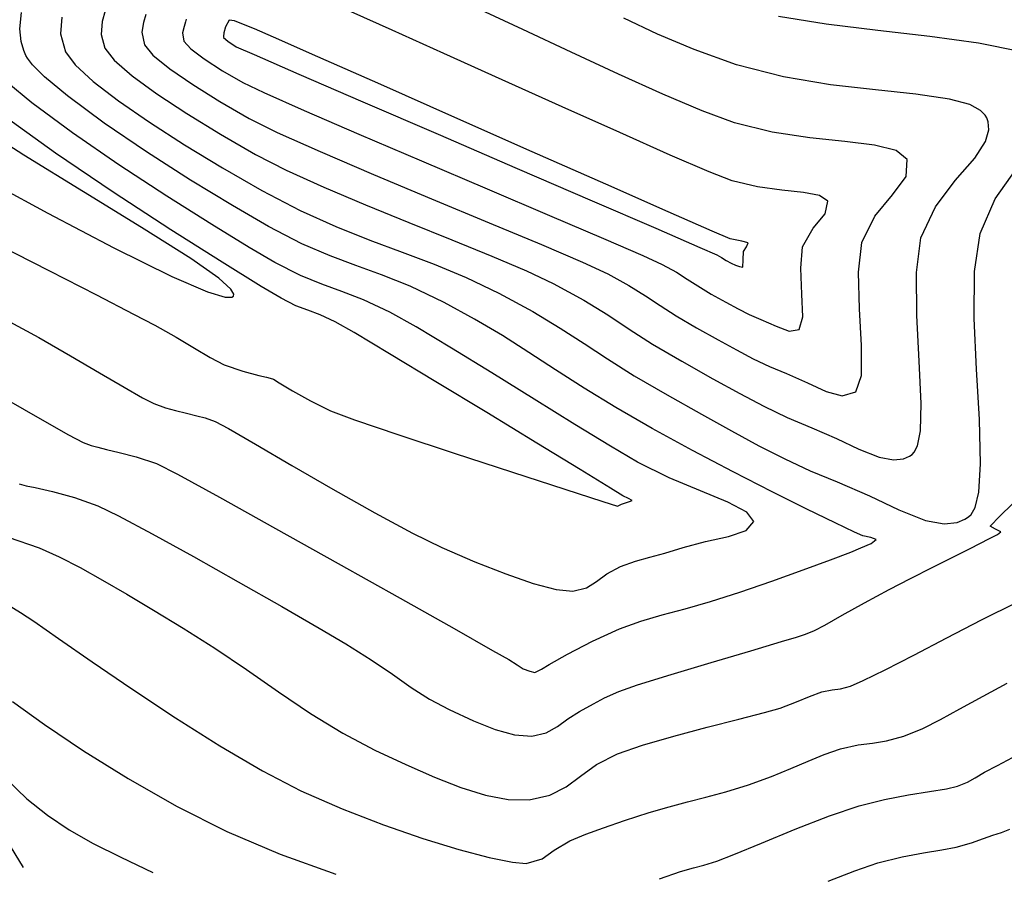
# Model space of a CAD drawing. Units: metres. Extents: x 380525 to 380951, y 8389901 to 8390149.
# Drawn here: x 380709 to 380727, y 8389901 to 8389917 of the extents above; entities that cross this region are included whole.
import ezdxf

# ---------------------------------------------------------------- set-up
doc = ezdxf.new("R2010")
doc.units = ezdxf.units.M
doc.layers.add('GAP_TOPO_Curva-Indice (M)', color=15, linetype='Continuous')
doc.layers.add('GAP_TOPO_Curva-Intermedia (M)', color=33, linetype='Continuous')

msp = doc.modelspace()

# ---------------------------------------------------------------- linework, layer by layer
at = {"layer": 'GAP_TOPO_Curva-Indice (M)', "color": 32, "linetype": 'Continuous', "lineweight": -3}
for p, q in [((380711.355, 8389917.144, 2455), (380711.309, 8389916.995, 2455)), ((380718.437, 8389916.864, 2455), (380717.56, 8389917.269, 2455)), ((380711.309, 8389916.995, 2455), (380711.277, 8389916.815, 2455)), ((380711.277, 8389916.815, 2455), (380711.327, 8389916.579, 2455)), ((380719.34, 8389916.441, 2455), (380718.437, 8389916.864, 2455)), ((380711.327, 8389916.579, 2455), (380711.487, 8389916.385, 2455)), ((380711.487, 8389916.385, 2455), (380711.803, 8389916.128, 2455)), ((380720.23, 8389916.027, 2455), (380719.34, 8389916.441, 2455)), ((380711.803, 8389916.128, 2455), (380712.235, 8389915.83, 2455)), ((380721.065, 8389915.65, 2455), (380720.23, 8389916.027, 2455)), ((380712.235, 8389915.83, 2455), (380712.745, 8389915.51, 2455)), ((380721.805, 8389915.336, 2455), (380721.065, 8389915.65, 2455)), ((380712.745, 8389915.51, 2455), (380713.294, 8389915.191, 2455)), ((380722.41, 8389915.113, 2455), (380721.805, 8389915.336, 2455)), ((380709.655, 8389914.544, 2450), (380708.695, 8389915.239, 2450)), ((380713.294, 8389915.191, 2455), (380713.818, 8389914.932, 2455)), ((380723.121, 8389914.935, 2455), (380722.41, 8389915.113, 2455)), ((380713.818, 8389914.932, 2455), (380714.63, 8389914.571, 2455)), ((380723.827, 8389914.829, 2455), (380723.121, 8389914.935, 2455)), ((380724.482, 8389914.759, 2455), (380723.827, 8389914.829, 2455)), ((380725.037, 8389914.692, 2455), (380724.482, 8389914.759, 2455)), ((380710.737, 8389913.811, 2450), (380709.655, 8389914.544, 2450)), ((380714.63, 8389914.571, 2455), (380715.63, 8389914.144, 2455)), ((380725.444, 8389914.591, 2455), (380725.037, 8389914.692, 2455)), ((380725.655, 8389914.423, 2455), (380725.444, 8389914.591, 2455)), ((380725.634, 8389914.103, 2455), (380725.655, 8389914.423, 2455)), ((380715.63, 8389914.144, 2455), (380716.721, 8389913.686, 2455)), ((380725.379, 8389913.761, 2455), (380725.634, 8389914.103, 2455)), ((380711.821, 8389913.105, 2450), (380710.737, 8389913.811, 2450)), ((380716.721, 8389913.686, 2455), (380717.805, 8389913.234, 2455)), ((380725.049, 8389913.36, 2455), (380725.379, 8389913.761, 2455)), ((380717.805, 8389913.234, 2455), (380718.783, 8389912.824, 2455)), ((380724.802, 8389912.864, 2455), (380725.049, 8389913.36, 2455)), ((380712.788, 8389912.493, 2450), (380711.821, 8389913.105, 2450)), ((380724.74, 8389912.31, 2455), (380724.802, 8389912.864, 2455)), ((380708.567, 8389912.829, 2450), (380709.544, 8389912.333, 2450)), ((380718.783, 8389912.824, 2455), (380719.557, 8389912.492, 2455)), ((380713.519, 8389912.041, 2450), (380712.788, 8389912.493, 2450)), ((380719.557, 8389912.492, 2455), (380720.029, 8389912.275, 2455)), ((380709.544, 8389912.333, 2450), (380710.428, 8389911.879, 2450)), ((380724.759, 8389911.621, 2455), (380724.74, 8389912.31, 2455)), ((380720.029, 8389912.275, 2455), (380720.427, 8389912.057, 2455)), ((380713.896, 8389911.816, 2450), (380713.519, 8389912.041, 2450)), ((380720.427, 8389912.057, 2455), (380720.737, 8389911.866, 2455)), ((380710.428, 8389911.879, 2450), (380711.12, 8389911.521, 2450)), ((380714.173, 8389911.678, 2450), (380713.896, 8389911.816, 2450)), ((380720.737, 8389911.866, 2455), (380721.014, 8389911.683, 2455)), ((380714.399, 8389911.591, 2450), (380714.173, 8389911.678, 2450)), ((380714.628, 8389911.507, 2450), (380714.399, 8389911.591, 2450)), ((380721.014, 8389911.683, 2455), (380721.316, 8389911.489, 2455)), ((380724.799, 8389910.928, 2455), (380724.759, 8389911.621, 2455)), ((380711.12, 8389911.521, 2450), (380711.52, 8389911.312, 2450)), ((380714.91, 8389911.377, 2450), (380714.628, 8389911.507, 2450)), ((380715.265, 8389911.173, 2450), (380714.91, 8389911.377, 2450)), ((380721.316, 8389911.489, 2455), (380721.698, 8389911.265, 2455)), ((380711.52, 8389911.312, 2450), (380711.926, 8389911.084, 2450)), ((380721.698, 8389911.265, 2455), (380722.102, 8389911.039, 2455)), ((380711.926, 8389911.084, 2450), (380712.27, 8389910.877, 2450)), ((380715.931, 8389910.775, 2450), (380715.265, 8389911.173, 2450)), ((380722.102, 8389911.039, 2455), (380722.449, 8389910.846, 2455)), ((380712.27, 8389910.877, 2450), (380712.565, 8389910.702, 2450)), ((380722.449, 8389910.846, 2455), (380722.763, 8389910.681, 2455)), ((380724.795, 8389910.364, 2455), (380724.799, 8389910.928, 2455)), ((380712.565, 8389910.702, 2450), (380712.828, 8389910.57, 2450)), ((380716.798, 8389910.251, 2450), (380715.931, 8389910.775, 2450)), ((380722.763, 8389910.681, 2455), (380723.067, 8389910.535, 2455)), ((380712.828, 8389910.57, 2450), (380713.176, 8389910.448, 2450)), ((380723.067, 8389910.535, 2455), (380723.385, 8389910.403, 2455)), ((380713.176, 8389910.448, 2450), (380713.477, 8389910.369, 2450)), ((380713.477, 8389910.369, 2450), (380713.619, 8389910.336, 2450)), ((380713.619, 8389910.336, 2450), (380713.686, 8389910.319, 2450)), ((380713.686, 8389910.319, 2450), (380713.753, 8389910.299, 2450)), ((380713.753, 8389910.299, 2450), (380713.86, 8389910.232, 2450)), ((380723.385, 8389910.403, 2455), (380723.78, 8389910.228, 2455)), ((380724.688, 8389910.058, 2455), (380724.795, 8389910.364, 2455)), ((380713.86, 8389910.232, 2450), (380714.11, 8389910.08, 2450)), ((380717.756, 8389909.669, 2450), (380716.798, 8389910.251, 2450)), ((380723.78, 8389910.228, 2455), (380724.132, 8389910.067, 2455)), ((380714.11, 8389910.08, 2450), (380714.448, 8389909.888, 2450)), ((380724.132, 8389910.067, 2455), (380724.435, 8389909.988, 2455)), ((380724.435, 8389909.988, 2455), (380724.688, 8389910.058, 2455)), ((380714.448, 8389909.888, 2450), (380714.82, 8389909.705, 2450)), ((380714.82, 8389909.705, 2450), (380715.274, 8389909.537, 2450)), ((380715.274, 8389909.537, 2450), (380716.104, 8389909.255, 2450)), ((380718.697, 8389909.095, 2450), (380717.756, 8389909.669, 2450)), ((380716.104, 8389909.255, 2450), (380717.147, 8389908.909, 2450)), ((380719.509, 8389908.599, 2450), (380718.697, 8389909.095, 2450)), ((380717.147, 8389908.909, 2450), (380718.242, 8389908.55, 2450)), ((380718.242, 8389908.55, 2450), (380719.226, 8389908.231, 2450)), ((380720.084, 8389908.248, 2450), (380719.509, 8389908.599, 2450)), ((380720.311, 8389908.11, 2450), (380720.084, 8389908.248, 2450)), ((380719.226, 8389908.231, 2450), (380719.937, 8389908.001, 2450)), ((380720.417, 8389908.058, 2450), (380720.311, 8389908.11, 2450)), ((380720.488, 8389908.019, 2450), (380720.417, 8389908.058, 2450)), ((380719.937, 8389908.001, 2450), (380720.213, 8389907.914, 2450)), ((380720.213, 8389907.914, 2450), (380720.285, 8389907.951, 2450)), ((380720.285, 8389907.951, 2450), (380720.38, 8389907.98, 2450)), ((380720.38, 8389907.98, 2450), (380720.438, 8389907.998, 2450)), ((380720.438, 8389907.998, 2450), (380720.488, 8389908.019, 2450)), ((380708.736, 8389906.082, 2455), (380709, 8389905.919, 2455)), ((380709, 8389905.919, 2455), (380709.248, 8389905.753, 2455)), ((380709.248, 8389905.753, 2455), (380709.712, 8389905.43, 2455)), ((380709.712, 8389905.43, 2455), (380710.343, 8389904.992, 2455)), ((380710.343, 8389904.992, 2455), (380711.091, 8389904.481, 2455)), ((380727.079, 8389904.348, 2455), (380727.532, 8389904.588, 2455)), ((380711.091, 8389904.481, 2455), (380711.908, 8389903.941, 2455)), ((380726.642, 8389904.109, 2455), (380727.079, 8389904.348, 2455)), ((380726.28, 8389903.907, 2455), (380726.642, 8389904.109, 2455)), ((380711.908, 8389903.941, 2455), (380712.742, 8389903.413, 2455)), ((380725.946, 8389903.737, 2455), (380726.28, 8389903.907, 2455)), ((380725.593, 8389903.594, 2455), (380725.946, 8389903.737, 2455)), ((380724.4, 8389903.354, 2455), (380724.733, 8389903.431, 2455)), ((380724.733, 8389903.431, 2455), (380725, 8389903.465, 2455)), ((380725, 8389903.465, 2455), (380725.266, 8389903.504, 2455)), ((380725.266, 8389903.504, 2455), (380725.593, 8389903.594, 2455)), ((380712.742, 8389903.413, 2455), (380713.545, 8389902.941, 2455)), ((380723.794, 8389903.127, 2455), (380724.097, 8389903.251, 2455)), ((380724.097, 8389903.251, 2455), (380724.4, 8389903.354, 2455)), ((380723.47, 8389902.988, 2455), (380723.794, 8389903.127, 2455)), ((380713.545, 8389902.941, 2455), (380714.267, 8389902.566, 2455)), ((380723.104, 8389902.838, 2455), (380723.47, 8389902.988, 2455)), ((380722.675, 8389902.683, 2455), (380723.104, 8389902.838, 2455)), ((380714.267, 8389902.566, 2455), (380715.039, 8389902.227, 2455)), ((380721.873, 8389902.447, 2455), (380722.246, 8389902.549, 2455)), ((380722.246, 8389902.549, 2455), (380722.675, 8389902.683, 2455)), ((380721.182, 8389902.269, 2455), (380721.528, 8389902.359, 2455)), ((380721.528, 8389902.359, 2455), (380721.873, 8389902.447, 2455)), ((380715.039, 8389902.227, 2455), (380715.815, 8389901.927, 2455)), ((380720.345, 8389902.009, 2455), (380720.806, 8389902.158, 2455)), ((380720.806, 8389902.158, 2455), (380721.182, 8389902.269, 2455)), ((380719.953, 8389901.875, 2455), (380720.345, 8389902.009, 2455)), ((380715.815, 8389901.927, 2455), (380716.558, 8389901.671, 2455)), ((380719.616, 8389901.751, 2455), (380719.953, 8389901.875, 2455)), ((380716.558, 8389901.671, 2455), (380717.233, 8389901.466, 2455)), ((380719.024, 8389901.454, 2455), (380719.319, 8389901.63, 2455)), ((380719.319, 8389901.63, 2455), (380719.616, 8389901.751, 2455)), ((380717.233, 8389901.466, 2455), (380717.805, 8389901.316, 2455)), ((380718.796, 8389901.293, 2455), (380719.024, 8389901.454, 2455)), ((380717.805, 8389901.316, 2455), (380718.239, 8389901.227, 2455)), ((380718.239, 8389901.227, 2455), (380718.499, 8389901.205, 2455)), ((380718.499, 8389901.205, 2455), (380718.796, 8389901.293, 2455))]:
    msp.add_line(p, q, dxfattribs=at)
at = {"layer": 'GAP_TOPO_Curva-Intermedia (M)', "color": 42, "linetype": 'Continuous', "lineweight": -3}
for p, q in [((380708.985, 8389916.874, 2452), (380709.021, 8389917.184, 2452)), ((380710.591, 8389917.214, 2454), (380710.535, 8389917.012, 2454)), ((380715.98, 8389916.853, 2456), (380715.208, 8389917.195, 2456)), ((380709.778, 8389917.098, 2453), (380709.752, 8389916.784, 2453)), ((380710.535, 8389917.012, 2454), (380710.515, 8389916.771, 2454)), ((380712.099, 8389917.009, 2456), (380712.071, 8389916.919, 2456)), ((380712.113, 8389917.06, 2456), (380712.099, 8389917.009, 2456)), ((380712.916, 8389917.037, 2457), (380712.848, 8389916.914, 2457)), ((380713.019, 8389917.025, 2457), (380712.916, 8389917.037, 2457)), ((380713.189, 8389916.96, 2457), (380713.019, 8389917.025, 2457)), ((380713.393, 8389916.877, 2457), (380713.189, 8389916.96, 2457)), ((380720.964, 8389916.777, 2454), (380720.329, 8389917.079, 2454)), ((380724.134, 8389916.966, 2453), (380723.24, 8389917.109, 2453)), ((380725.104, 8389916.847, 2453), (380724.134, 8389916.966, 2453)), ((380709.013, 8389916.636, 2452), (380708.985, 8389916.874, 2452)), ((380709.752, 8389916.784, 2453), (380709.842, 8389916.446, 2453)), ((380710.515, 8389916.771, 2454), (380710.585, 8389916.512, 2454)), ((380712.071, 8389916.919, 2456), (380712.043, 8389916.803, 2456)), ((380712.043, 8389916.803, 2456), (380712.069, 8389916.645, 2456)), ((380712.812, 8389916.745, 2457), (380712.811, 8389916.712, 2457)), ((380712.818, 8389916.79, 2457), (380712.812, 8389916.745, 2457)), ((380712.821, 8389916.803, 2457), (380712.818, 8389916.79, 2457)), ((380712.848, 8389916.914, 2457), (380712.821, 8389916.803, 2457)), ((380712.821, 8389916.803, 2457), (380712.821, 8389916.803, 2457)), ((380713.749, 8389916.722, 2457), (380713.393, 8389916.877, 2457)), ((380716.954, 8389916.416, 2456), (380715.98, 8389916.853, 2456)), ((380721.655, 8389916.486, 2454), (380720.964, 8389916.777, 2454)), ((380726.079, 8389916.733, 2453), (380725.104, 8389916.847, 2453)), ((380709.064, 8389916.468, 2452), (380709.013, 8389916.636, 2452)), ((380712.069, 8389916.645, 2456), (380712.196, 8389916.503, 2456)), ((380712.811, 8389916.712, 2457), (380712.895, 8389916.644, 2457)), ((380712.895, 8389916.644, 2457), (380713.053, 8389916.541, 2457)), ((380714.587, 8389916.352, 2457), (380713.749, 8389916.722, 2457)), ((380726.991, 8389916.608, 2453), (380726.079, 8389916.733, 2453)), ((380727.769, 8389916.453, 2453), (380726.991, 8389916.608, 2453)), ((380709.1, 8389916.379, 2452), (380709.064, 8389916.468, 2452)), ((380709.13, 8389916.325, 2452), (380709.1, 8389916.379, 2452)), ((380709.842, 8389916.446, 2453), (380710.025, 8389916.2, 2453)), ((380710.585, 8389916.512, 2454), (380710.76, 8389916.287, 2454)), ((380712.196, 8389916.503, 2456), (380712.451, 8389916.311, 2456)), ((380713.053, 8389916.541, 2457), (380713.388, 8389916.393, 2457)), ((380713.388, 8389916.393, 2457), (380714.227, 8389916.028, 2457)), ((380718.047, 8389915.922, 2456), (380716.954, 8389916.416, 2456)), ((380722.451, 8389916.203, 2454), (380721.655, 8389916.486, 2454)), ((380709.225, 8389916.2, 2452), (380709.13, 8389916.325, 2452)), ((380709.451, 8389915.974, 2452), (380709.225, 8389916.2, 2452)), ((380710.025, 8389916.2, 2453), (380710.366, 8389915.888, 2453)), ((380710.76, 8389916.287, 2454), (380711.097, 8389915.996, 2454)), ((380712.451, 8389916.311, 2456), (380712.791, 8389916.091, 2456)), ((380715.769, 8389915.829, 2457), (380714.587, 8389916.352, 2457)), ((380723.332, 8389915.975, 2454), (380722.451, 8389916.203, 2454)), ((380712.791, 8389916.091, 2456), (380713.174, 8389915.866, 2456)), ((380714.227, 8389916.028, 2457), (380715.427, 8389915.508, 2457)), ((380709.214, 8389915.487, 2451), (380708.74, 8389915.878, 2451)), ((380709.88, 8389915.616, 2452), (380709.451, 8389915.974, 2452)), ((380710.366, 8389915.888, 2453), (380710.84, 8389915.524, 2453)), ((380711.097, 8389915.996, 2454), (380711.563, 8389915.655, 2454)), ((380713.174, 8389915.866, 2456), (380713.567, 8389915.679, 2456)), ((380717.156, 8389915.214, 2457), (380715.769, 8389915.829, 2457)), ((380719.175, 8389915.412, 2456), (380718.047, 8389915.922, 2456)), ((380724.215, 8389915.828, 2454), (380723.332, 8389915.975, 2454)), ((380725.058, 8389915.731, 2454), (380724.215, 8389915.828, 2454)), ((380711.563, 8389915.655, 2454), (380712.125, 8389915.284, 2454)), ((380713.567, 8389915.679, 2456), (380714.329, 8389915.343, 2456)), ((380725.816, 8389915.652, 2454), (380725.058, 8389915.731, 2454)), ((380726.446, 8389915.559, 2454), (380725.816, 8389915.652, 2454)), ((380709.975, 8389914.924, 2451), (380709.214, 8389915.487, 2451)), ((380710.571, 8389915.108, 2452), (380709.88, 8389915.616, 2452)), ((380710.84, 8389915.524, 2453), (380711.42, 8389915.123, 2453)), ((380715.427, 8389915.508, 2457), (380716.842, 8389914.896, 2457)), ((380726.829, 8389915.453, 2454), (380726.446, 8389915.559, 2454)), ((380727.031, 8389915.345, 2454), (380726.829, 8389915.453, 2454)), ((380712.125, 8389915.284, 2454), (380712.753, 8389914.898, 2454)), ((380714.329, 8389915.343, 2456), (380715.354, 8389914.9, 2456)), ((380720.254, 8389914.927, 2456), (380719.175, 8389915.412, 2456)), ((380727.119, 8389915.255, 2454), (380727.031, 8389915.345, 2454)), ((380709.06, 8389914.502, 2449), (380708.043, 8389915.163, 2449)), ((380711.366, 8389914.569, 2452), (380710.571, 8389915.108, 2452)), ((380711.42, 8389915.123, 2453), (380712.08, 8389914.7, 2453)), ((380718.61, 8389914.57, 2457), (380717.156, 8389915.214, 2457)), ((380727.149, 8389915.204, 2454), (380727.119, 8389915.255, 2454)), ((380727.176, 8389915.13, 2454), (380727.149, 8389915.204, 2454)), ((380727.19, 8389914.983, 2454), (380727.176, 8389915.13, 2454)), ((380710.848, 8389914.325, 2451), (380709.975, 8389914.924, 2451)), ((380712.753, 8389914.898, 2454), (380713.414, 8389914.516, 2454)), ((380715.354, 8389914.9, 2456), (380716.534, 8389914.395, 2456)), ((380716.842, 8389914.896, 2457), (380718.327, 8389914.255, 2457)), ((380721.202, 8389914.507, 2456), (380720.254, 8389914.927, 2456)), ((380727.127, 8389914.76, 2454), (380727.19, 8389914.983, 2454)), ((380726.922, 8389914.451, 2454), (380727.127, 8389914.76, 2454)), ((380712.194, 8389914.038, 2452), (380711.366, 8389914.569, 2452)), ((380712.08, 8389914.7, 2453), (380712.794, 8389914.267, 2453)), ((380719.992, 8389913.958, 2457), (380718.61, 8389914.57, 2457)), ((380710.182, 8389913.813, 2449), (380709.06, 8389914.502, 2449)), ((380713.414, 8389914.516, 2454), (380713.992, 8389914.22, 2454)), ((380716.534, 8389914.395, 2456), (380717.764, 8389913.871, 2456)), ((380721.934, 8389914.192, 2456), (380721.202, 8389914.507, 2456)), ((380726.558, 8389914.027, 2454), (380726.922, 8389914.451, 2454)), ((380711.749, 8389913.736, 2451), (380710.848, 8389914.325, 2451)), ((380712.794, 8389914.267, 2453), (380713.535, 8389913.841, 2453)), ((380713.992, 8389914.22, 2454), (380714.694, 8389913.902, 2454)), ((380718.327, 8389914.255, 2457), (380719.738, 8389913.645, 2457)), ((380722.368, 8389914.022, 2456), (380721.934, 8389914.192, 2456)), ((380727.305, 8389913.682, 2453), (380727.7, 8389914.242, 2453)), ((380708.277, 8389914.083, 2449), (380709.513, 8389913.413, 2449)), ((380712.981, 8389913.557, 2452), (380712.194, 8389914.038, 2452)), ((380722.84, 8389913.91, 2456), (380722.368, 8389914.022, 2456)), ((380726.183, 8389913.535, 2454), (380726.558, 8389914.027, 2454)), ((380711.274, 8389913.149, 2449), (380710.182, 8389913.813, 2449)), ((380713.535, 8389913.841, 2453), (380714.253, 8389913.466, 2453)), ((380714.694, 8389913.902, 2454), (380715.477, 8389913.572, 2454)), ((380717.764, 8389913.871, 2456), (380718.937, 8389913.371, 2456)), ((380721.165, 8389913.44, 2457), (380719.992, 8389913.958, 2457)), ((380723.301, 8389913.849, 2456), (380722.84, 8389913.91, 2456)), ((380723.706, 8389913.806, 2456), (380723.301, 8389913.849, 2456)), ((380724.008, 8389913.748, 2456), (380723.706, 8389913.806, 2456)), ((380712.592, 8389913.202, 2451), (380711.749, 8389913.736, 2451)), ((380719.738, 8389913.645, 2457), (380720.93, 8389913.131, 2457)), ((380724.162, 8389913.641, 2456), (380724.008, 8389913.748, 2456)), ((380724.113, 8389913.404, 2456), (380724.162, 8389913.641, 2456)), ((380727.024, 8389913.033, 2453), (380727.305, 8389913.682, 2453)), ((380709.513, 8389913.413, 2449), (380710.751, 8389912.763, 2449)), ((380713.655, 8389913.166, 2452), (380712.981, 8389913.557, 2452)), ((380714.253, 8389913.466, 2453), (380714.923, 8389913.163, 2453)), ((380715.477, 8389913.572, 2454), (380716.293, 8389913.24, 2454)), ((380721.989, 8389913.077, 2457), (380721.165, 8389913.44, 2457)), ((380725.913, 8389912.949, 2454), (380726.183, 8389913.535, 2454)), ((380716.293, 8389913.24, 2454), (380717.1, 8389912.916, 2454)), ((380718.937, 8389913.371, 2456), (380719.948, 8389912.939, 2456)), ((380723.887, 8389913.133, 2456), (380724.113, 8389913.404, 2456)), ((380712.199, 8389912.566, 2449), (380711.274, 8389913.149, 2449)), ((380713.296, 8389912.772, 2451), (380712.592, 8389913.202, 2451)), ((380714.283, 8389912.841, 2452), (380713.655, 8389913.166, 2452)), ((380714.923, 8389913.163, 2453), (380715.558, 8389912.909, 2453)), ((380720.93, 8389913.131, 2457), (380721.758, 8389912.773, 2457)), ((380722.327, 8389912.932, 2457), (380721.989, 8389913.077, 2457)), ((380723.69, 8389912.78, 2456), (380723.887, 8389913.133, 2456)), ((380715.558, 8389912.909, 2453), (380716.169, 8389912.681, 2453)), ((380717.1, 8389912.916, 2454), (380717.851, 8389912.61, 2454)), ((380719.948, 8389912.939, 2456), (380720.688, 8389912.619, 2456)), ((380722.549, 8389912.888, 2457), (380722.327, 8389912.932, 2457)), ((380722.669, 8389912.86, 2457), (380722.549, 8389912.888, 2457)), ((380722.633, 8389912.785, 2457), (380722.669, 8389912.86, 2457)), ((380725.828, 8389912.298, 2454), (380725.913, 8389912.949, 2454)), ((380726.92, 8389912.319, 2453), (380727.024, 8389913.033, 2453)), ((380710.751, 8389912.763, 2449), (380711.843, 8389912.226, 2449)), ((380713.776, 8389912.491, 2451), (380713.296, 8389912.772, 2451)), ((380714.813, 8389912.612, 2452), (380714.283, 8389912.841, 2452)), ((380716.169, 8389912.681, 2453), (380716.768, 8389912.455, 2453)), ((380721.758, 8389912.773, 2457), (380722.077, 8389912.634, 2457)), ((380722.573, 8389912.536, 2457), (380722.579, 8389912.696, 2457)), ((380722.579, 8389912.696, 2457), (380722.633, 8389912.785, 2457)), ((380723.656, 8389912.382, 2456), (380723.69, 8389912.78, 2456)), ((380712.726, 8389912.194, 2449), (380712.199, 8389912.566, 2449)), ((380714.259, 8389912.244, 2451), (380713.776, 8389912.491, 2451)), ((380715.295, 8389912.433, 2452), (380714.813, 8389912.612, 2452)), ((380717.851, 8389912.61, 2454), (380718.501, 8389912.333, 2454)), ((380720.688, 8389912.619, 2456), (380721.053, 8389912.454, 2456)), ((380722.077, 8389912.634, 2457), (380722.166, 8389912.581, 2457)), ((380722.166, 8389912.581, 2457), (380722.252, 8389912.528, 2457)), ((380722.252, 8389912.528, 2457), (380722.349, 8389912.476, 2457)), ((380722.567, 8389912.401, 2457), (380722.573, 8389912.536, 2457)), ((380715.78, 8389912.259, 2452), (380715.295, 8389912.433, 2452)), ((380716.768, 8389912.455, 2453), (380717.369, 8389912.207, 2453)), ((380718.501, 8389912.333, 2454), (380719.005, 8389912.095, 2454)), ((380721.053, 8389912.454, 2456), (380721.319, 8389912.307, 2456)), ((380721.319, 8389912.307, 2456), (380721.521, 8389912.178, 2456)), ((380722.349, 8389912.476, 2457), (380722.43, 8389912.437, 2457)), ((380722.43, 8389912.437, 2457), (380722.503, 8389912.412, 2457)), ((380722.503, 8389912.412, 2457), (380722.567, 8389912.401, 2457)), ((380723.678, 8389911.897, 2456), (380723.656, 8389912.382, 2456)), ((380726.911, 8389911.439, 2453), (380726.92, 8389912.319, 2453)), ((380711.843, 8389912.226, 2449), (380712.512, 8389911.939, 2449)), ((380712.951, 8389911.989, 2449), (380712.726, 8389912.194, 2449)), ((380714.66, 8389912.08, 2451), (380714.259, 8389912.244, 2451)), ((380716.317, 8389912.042, 2452), (380715.78, 8389912.259, 2452)), ((380717.369, 8389912.207, 2453), (380717.982, 8389911.916, 2453)), ((380721.521, 8389912.178, 2456), (380721.719, 8389912.048, 2456)), ((380725.835, 8389911.491, 2454), (380725.828, 8389912.298, 2454)), ((380712.512, 8389911.939, 2449), (380712.846, 8389911.839, 2449)), ((380713.004, 8389911.893, 2449), (380712.951, 8389911.989, 2449)), ((380715.035, 8389911.945, 2451), (380714.66, 8389912.08, 2451)), ((380715.441, 8389911.788, 2451), (380715.035, 8389911.945, 2451)), ((380716.958, 8389911.736, 2452), (380716.317, 8389912.042, 2452)), ((380719.005, 8389912.095, 2454), (380719.581, 8389911.78, 2454)), ((380721.719, 8389912.048, 2456), (380721.975, 8389911.896, 2456)), ((380712.846, 8389911.839, 2449), (380712.969, 8389911.838, 2449)), ((380712.969, 8389911.838, 2449), (380712.998, 8389911.859, 2449)), ((380712.998, 8389911.859, 2449), (380713.004, 8389911.893, 2449)), ((380715.934, 8389911.557, 2451), (380715.441, 8389911.788, 2451)), ((380717.982, 8389911.916, 2453), (380718.624, 8389911.567, 2453)), ((380719.581, 8389911.78, 2454), (380720.029, 8389911.504, 2454)), ((380721.975, 8389911.896, 2456), (380722.249, 8389911.743, 2456)), ((380723.691, 8389911.466, 2456), (380723.678, 8389911.897, 2456)), ((380717.53, 8389911.425, 2452), (380716.958, 8389911.736, 2452)), ((380718.624, 8389911.567, 2453), (380719.138, 8389911.258, 2453)), ((380722.249, 8389911.743, 2456), (380722.478, 8389911.618, 2456)), ((380722.478, 8389911.618, 2456), (380722.689, 8389911.512, 2456)), ((380708.718, 8389911.418, 2451), (380709.342, 8389911.078, 2451)), ((380716.433, 8389911.278, 2451), (380715.934, 8389911.557, 2451)), ((380718.051, 8389911.115, 2452), (380717.53, 8389911.425, 2452)), ((380720.029, 8389911.504, 2454), (380720.431, 8389911.239, 2454)), ((380722.689, 8389911.512, 2456), (380722.907, 8389911.42, 2456)), ((380722.907, 8389911.42, 2456), (380723.193, 8389911.291, 2456)), ((380723.627, 8389911.229, 2456), (380723.691, 8389911.466, 2456)), ((380725.882, 8389910.636, 2454), (380725.835, 8389911.491, 2454)), ((380726.956, 8389910.484, 2453), (380726.911, 8389911.439, 2453)), ((380717.095, 8389910.882, 2451), (380716.433, 8389911.278, 2451)), ((380719.138, 8389911.258, 2453), (380719.586, 8389910.969, 2453)), ((380720.431, 8389911.239, 2454), (380720.868, 8389910.958, 2454)), ((380723.193, 8389911.291, 2456), (380723.435, 8389911.198, 2456)), ((380723.435, 8389911.198, 2456), (380723.627, 8389911.229, 2456)), ((380709.342, 8389911.078, 2451), (380709.94, 8389910.737, 2451)), ((380718.549, 8389910.8, 2452), (380718.051, 8389911.115, 2452)), ((380717.855, 8389910.415, 2451), (380717.095, 8389910.882, 2451)), ((380719.586, 8389910.969, 2453), (380720.028, 8389910.677, 2453)), ((380720.868, 8389910.958, 2454), (380721.42, 8389910.634, 2454)), ((380709.94, 8389910.737, 2451), (380710.483, 8389910.42, 2451)), ((380719.051, 8389910.475, 2452), (380718.549, 8389910.8, 2452)), ((380720.028, 8389910.677, 2453), (380720.527, 8389910.362, 2453)), ((380719.586, 8389910.132, 2452), (380719.051, 8389910.475, 2452)), ((380721.42, 8389910.634, 2454), (380722.005, 8389910.307, 2454)), ((380725.918, 8389909.844, 2454), (380725.882, 8389910.636, 2454)), ((380727.01, 8389909.543, 2453), (380726.956, 8389910.484, 2453)), ((380710.483, 8389910.42, 2451), (380710.944, 8389910.149, 2451)), ((380718.649, 8389909.921, 2451), (380717.855, 8389910.415, 2451)), ((380720.527, 8389910.362, 2453), (380721.143, 8389910.003, 2453)), ((380722.005, 8389910.307, 2454), (380722.508, 8389910.028, 2454)), ((380710.944, 8389910.149, 2451), (380711.293, 8389909.947, 2451)), ((380720.182, 8389909.766, 2452), (380719.586, 8389910.132, 2452)), ((380708.54, 8389910.028, 2452), (380709.316, 8389909.585, 2452)), ((380711.293, 8389909.947, 2451), (380711.502, 8389909.838, 2451)), ((380719.412, 8389909.447, 2451), (380718.649, 8389909.921, 2451)), ((380721.143, 8389910.003, 2453), (380721.79, 8389909.641, 2453)), ((380722.508, 8389910.028, 2454), (380722.962, 8389909.788, 2454)), ((380711.502, 8389909.838, 2451), (380711.723, 8389909.757, 2451)), ((380711.723, 8389909.757, 2451), (380711.908, 8389909.71, 2451)), ((380720.866, 8389909.372, 2452), (380720.182, 8389909.766, 2452)), ((380722.962, 8389909.788, 2454), (380723.402, 8389909.578, 2454)), ((380725.904, 8389909.329, 2454), (380725.918, 8389909.844, 2454)), ((380709.316, 8389909.585, 2452), (380709.901, 8389909.254, 2452)), ((380711.908, 8389909.71, 2451), (380712.115, 8389909.657, 2451)), ((380712.115, 8389909.657, 2451), (380712.31, 8389909.608, 2451)), ((380712.31, 8389909.608, 2451), (380712.465, 8389909.572, 2451)), ((380712.465, 8389909.572, 2451), (380712.653, 8389909.506, 2451)), ((380721.79, 8389909.641, 2453), (380722.356, 8389909.325, 2453)), ((380723.402, 8389909.578, 2454), (380723.863, 8389909.386, 2454)), ((380727.033, 8389908.708, 2453), (380727.01, 8389909.543, 2453)), ((380712.653, 8389909.506, 2451), (380712.905, 8389909.369, 2451)), ((380712.905, 8389909.369, 2451), (380713.414, 8389909.076, 2451)), ((380720.08, 8389909.038, 2451), (380719.412, 8389909.447, 2451)), ((380721.622, 8389908.96, 2452), (380720.866, 8389909.372, 2452)), ((380723.863, 8389909.386, 2454), (380724.326, 8389909.185, 2454)), ((380709.901, 8389909.254, 2452), (380710.176, 8389909.106, 2452)), ((380722.356, 8389909.325, 2453), (380722.869, 8389909.047, 2453)), ((380724.326, 8389909.185, 2454), (380724.748, 8389908.985, 2454)), ((380725.85, 8389909.049, 2454), (380725.904, 8389909.329, 2454)), ((380710.176, 8389909.106, 2452), (380710.328, 8389909.05, 2452)), ((380710.328, 8389909.05, 2452), (380710.454, 8389909.018, 2452)), ((380710.454, 8389909.018, 2452), (380710.612, 8389908.978, 2452)), ((380710.612, 8389908.978, 2452), (380710.853, 8389908.921, 2452)), ((380713.414, 8389909.076, 2451), (380714.096, 8389908.679, 2451)), ((380720.588, 8389908.741, 2451), (380720.08, 8389909.038, 2451)), ((380722.869, 8389909.047, 2453), (380723.353, 8389908.8, 2453)), ((380724.748, 8389908.985, 2454), (380725.127, 8389908.835, 2454)), ((380725.788, 8389908.926, 2454), (380725.85, 8389909.049, 2454)), ((380710.853, 8389908.921, 2452), (380711.175, 8389908.842, 2452)), ((380711.175, 8389908.842, 2452), (380711.552, 8389908.713, 2452)), ((380722.387, 8389908.558, 2452), (380721.622, 8389908.96, 2452)), ((380723.353, 8389908.8, 2453), (380723.834, 8389908.577, 2453)), ((380725.127, 8389908.835, 2454), (380725.398, 8389908.785, 2454)), ((380725.398, 8389908.785, 2454), (380725.582, 8389908.805, 2454)), ((380725.582, 8389908.805, 2454), (380725.695, 8389908.852, 2454)), ((380725.695, 8389908.852, 2454), (380725.748, 8389908.886, 2454)), ((380725.748, 8389908.886, 2454), (380725.788, 8389908.926, 2454)), ((380711.552, 8389908.713, 2452), (380711.946, 8389908.511, 2452)), ((380714.096, 8389908.679, 2451), (380714.869, 8389908.232, 2451)), ((380721.182, 8389908.448, 2451), (380720.588, 8389908.741, 2451)), ((380726.998, 8389908.176, 2453), (380727.033, 8389908.708, 2453)), ((380711.946, 8389908.511, 2452), (380712.738, 8389908.079, 2452)), ((380721.773, 8389908.2, 2451), (380721.182, 8389908.448, 2451)), ((380723.117, 8389908.185, 2452), (380722.387, 8389908.558, 2452)), ((380723.834, 8389908.577, 2453), (380724.34, 8389908.369, 2453)), ((380708.977, 8389908.332, 2453), (380709.108, 8389908.298, 2453)), ((380709.108, 8389908.298, 2453), (380709.278, 8389908.261, 2453)), ((380709.278, 8389908.261, 2453), (380709.602, 8389908.187, 2453)), ((380724.34, 8389908.369, 2453), (380724.946, 8389908.106, 2453)), ((380709.602, 8389908.187, 2453), (380710.015, 8389908.075, 2453)), ((380710.015, 8389908.075, 2453), (380710.452, 8389907.921, 2453)), ((380712.738, 8389908.079, 2452), (380713.79, 8389907.495, 2452)), ((380714.869, 8389908.232, 2451), (380715.652, 8389907.79, 2451)), ((380722.285, 8389907.986, 2451), (380721.773, 8389908.2, 2451)), ((380723.769, 8389907.859, 2452), (380723.117, 8389908.185, 2452)), ((380724.946, 8389908.106, 2453), (380725.499, 8389907.844, 2453)), ((380726.928, 8389907.888, 2453), (380726.998, 8389908.176, 2453)), ((380727.393, 8389907.726, 2453), (380727.873, 8389908.189, 2453)), ((380710.452, 8389907.921, 2453), (380710.843, 8389907.731, 2453)), ((380722.643, 8389907.798, 2451), (380722.285, 8389907.986, 2451)), ((380726.854, 8389907.758, 2453), (380726.928, 8389907.888, 2453)), ((380710.843, 8389907.731, 2453), (380711.472, 8389907.395, 2453)), ((380715.652, 8389907.79, 2451), (380716.361, 8389907.407, 2451)), ((380722.773, 8389907.625, 2451), (380722.643, 8389907.798, 2451)), ((380724.299, 8389907.599, 2452), (380723.769, 8389907.859, 2452)), ((380725.499, 8389907.844, 2453), (380725.996, 8389907.647, 2453)), ((380726.738, 8389907.669, 2453), (380726.808, 8389907.715, 2453)), ((380726.808, 8389907.715, 2453), (380726.854, 8389907.758, 2453)), ((380727.211, 8389907.539, 2453), (380727.393, 8389907.726, 2453)), ((380713.79, 8389907.495, 2452), (380714.966, 8389906.838, 2452)), ((380722.631, 8389907.455, 2451), (380722.773, 8389907.625, 2451)), ((380724.663, 8389907.424, 2452), (380724.299, 8389907.599, 2452)), ((380725.996, 8389907.647, 2453), (380726.351, 8389907.582, 2453)), ((380726.351, 8389907.582, 2453), (380726.591, 8389907.608, 2453)), ((380726.591, 8389907.608, 2453), (380726.738, 8389907.669, 2453)), ((380727.315, 8389907.482, 2453), (380727.211, 8389907.539, 2453)), ((380708.768, 8389907.333, 2454), (380709.351, 8389907.128, 2454)), ((380711.472, 8389907.395, 2453), (380712.25, 8389906.966, 2453)), ((380716.361, 8389907.407, 2451), (380716.915, 8389907.135, 2451)), ((380721.868, 8389907.248, 2451), (380722.296, 8389907.341, 2451)), ((380722.296, 8389907.341, 2451), (380722.631, 8389907.455, 2451)), ((380724.818, 8389907.353, 2452), (380724.663, 8389907.424, 2452)), ((380724.973, 8389907.324, 2452), (380724.818, 8389907.353, 2452)), ((380725.069, 8389907.286, 2452), (380724.973, 8389907.324, 2452)), ((380727.2, 8389907.303, 2453), (380727.352, 8389907.379, 2453)), ((380727.415, 8389907.43, 2453), (380727.315, 8389907.482, 2453)), ((380727.352, 8389907.379, 2453), (380727.415, 8389907.43, 2453)), ((380709.351, 8389907.128, 2454), (380709.727, 8389906.96, 2454)), ((380716.915, 8389907.135, 2451), (380717.533, 8389906.87, 2451)), ((380721.101, 8389907.032, 2451), (380721.444, 8389907.138, 2451)), ((380721.444, 8389907.138, 2451), (380721.868, 8389907.248, 2451)), ((380724.593, 8389907.052, 2452), (380724.784, 8389907.129, 2452)), ((380724.784, 8389907.129, 2452), (380724.976, 8389907.213, 2452)), ((380724.976, 8389907.213, 2452), (380725.069, 8389907.286, 2452)), ((380726.834, 8389907.118, 2453), (380727.019, 8389907.212, 2453)), ((380727.019, 8389907.212, 2453), (380727.2, 8389907.303, 2453)), ((380709.727, 8389906.96, 2454), (380710.119, 8389906.759, 2454)), ((380712.25, 8389906.966, 2453), (380713.09, 8389906.494, 2453)), ((380720.554, 8389906.881, 2451), (380720.818, 8389906.956, 2451)), ((380720.818, 8389906.956, 2451), (380721.101, 8389907.032, 2451)), ((380724.213, 8389906.906, 2452), (380724.593, 8389907.052, 2452)), ((380726.136, 8389906.769, 2453), (380726.524, 8389906.963, 2453)), ((380726.524, 8389906.963, 2453), (380726.834, 8389907.118, 2453)), ((380710.119, 8389906.759, 2454), (380710.539, 8389906.525, 2454)), ((380714.966, 8389906.838, 2452), (380716.129, 8389906.185, 2452)), ((380717.533, 8389906.87, 2451), (380718.114, 8389906.64, 2451)), ((380720.012, 8389906.641, 2451), (380720.269, 8389906.779, 2451)), ((380720.269, 8389906.779, 2451), (380720.554, 8389906.881, 2451)), ((380723.701, 8389906.716, 2452), (380724.213, 8389906.906, 2452)), ((380725.718, 8389906.557, 2453), (380726.136, 8389906.769, 2453)), ((380718.114, 8389906.64, 2451), (380718.631, 8389906.46, 2451)), ((380719.82, 8389906.498, 2451), (380720.012, 8389906.641, 2451)), ((380723.114, 8389906.504, 2452), (380723.701, 8389906.716, 2452)), ((380710.539, 8389906.525, 2454), (380710.995, 8389906.258, 2454)), ((380713.09, 8389906.494, 2453), (380713.906, 8389906.029, 2453)), ((380718.631, 8389906.46, 2451), (380719.059, 8389906.348, 2451)), ((380719.628, 8389906.381, 2451), (380719.82, 8389906.498, 2451)), ((380722.508, 8389906.296, 2452), (380723.114, 8389906.504, 2452)), ((380725.316, 8389906.349, 2453), (380725.718, 8389906.557, 2453)), ((380710.995, 8389906.258, 2454), (380711.498, 8389905.958, 2454)), ((380719.059, 8389906.348, 2451), (380719.372, 8389906.319, 2451)), ((380719.372, 8389906.319, 2451), (380719.628, 8389906.381, 2451)), ((380721.958, 8389906.122, 2452), (380722.508, 8389906.296, 2452)), ((380724.853, 8389906.098, 2453), (380725.316, 8389906.349, 2453)), ((380713.906, 8389906.029, 2453), (380714.609, 8389905.623, 2453)), ((380716.129, 8389906.185, 2452), (380717.142, 8389905.614, 2452)), ((380721.481, 8389905.988, 2452), (380721.958, 8389906.122, 2452)), ((380724.435, 8389905.865, 2453), (380724.853, 8389906.098, 2453)), ((380727.049, 8389905.78, 2454), (380727.72, 8389906.11, 2454)), ((380711.498, 8389905.958, 2454), (380712.057, 8389905.623, 2454)), ((380720.652, 8389905.752, 2452), (380721.053, 8389905.872, 2452)), ((380721.053, 8389905.872, 2452), (380721.481, 8389905.988, 2452)), ((380724.107, 8389905.681, 2453), (380724.435, 8389905.865, 2453)), ((380720.253, 8389905.607, 2452), (380720.652, 8389905.752, 2452)), ((380723.915, 8389905.579, 2453), (380724.107, 8389905.681, 2453)), ((380726.399, 8389905.438, 2454), (380727.049, 8389905.78, 2454)), ((380712.057, 8389905.623, 2454), (380712.649, 8389905.249, 2454)), ((380714.609, 8389905.623, 2453), (380715.113, 8389905.328, 2453)), ((380717.142, 8389905.614, 2452), (380717.868, 8389905.204, 2452)), ((380719.742, 8389905.376, 2452), (380720.253, 8389905.607, 2452)), ((380723.572, 8389905.453, 2453), (380723.746, 8389905.51, 2453)), ((380723.746, 8389905.51, 2453), (380723.915, 8389905.579, 2453)), ((380715.113, 8389905.328, 2453), (380715.588, 8389905.029, 2453)), ((380719.274, 8389905.133, 2452), (380719.742, 8389905.376, 2452)), ((380722.715, 8389905.197, 2453), (380723.296, 8389905.37, 2453)), ((380723.296, 8389905.37, 2453), (380723.572, 8389905.453, 2453)), ((380725.78, 8389905.116, 2454), (380726.399, 8389905.438, 2454)), ((380712.649, 8389905.249, 2454), (380713.246, 8389904.843, 2454)), ((380717.868, 8389905.204, 2452), (380718.17, 8389905.032, 2452)), ((380718.929, 8389904.939, 2452), (380719.274, 8389905.133, 2452)), ((380721.975, 8389904.977, 2453), (380722.715, 8389905.197, 2453)), ((380725.241, 8389904.841, 2454), (380725.78, 8389905.116, 2454)), ((380715.588, 8389905.029, 2453), (380715.985, 8389904.757, 2453)), ((380718.17, 8389905.032, 2452), (380718.326, 8389904.931, 2452)), ((380718.326, 8389904.931, 2452), (380718.441, 8389904.86, 2452)), ((380718.785, 8389904.854, 2452), (380718.929, 8389904.939, 2452)), ((380721.219, 8389904.749, 2453), (380721.975, 8389904.977, 2453)), ((380713.246, 8389904.843, 2454), (380713.846, 8389904.427, 2454)), ((380715.985, 8389904.757, 2453), (380716.339, 8389904.511, 2453)), ((380718.441, 8389904.86, 2452), (380718.565, 8389904.813, 2452)), ((380718.565, 8389904.813, 2452), (380718.659, 8389904.79, 2452)), ((380718.659, 8389904.79, 2452), (380718.722, 8389904.818, 2452)), ((380718.722, 8389904.818, 2452), (380718.785, 8389904.854, 2452)), ((380720.591, 8389904.555, 2453), (380721.219, 8389904.749, 2453)), ((380724.827, 8389904.637, 2454), (380725.241, 8389904.841, 2454)), ((380720.237, 8389904.435, 2453), (380720.591, 8389904.555, 2453)), ((380724.588, 8389904.532, 2454), (380724.827, 8389904.637, 2454)), ((380713.846, 8389904.427, 2454), (380714.448, 8389904.021, 2454)), ((380716.339, 8389904.511, 2453), (380716.682, 8389904.291, 2453)), ((380719.968, 8389904.314, 2453), (380720.237, 8389904.435, 2453)), ((380723.822, 8389904.341, 2454), (380724.049, 8389904.424, 2454)), ((380724.049, 8389904.424, 2454), (380724.242, 8389904.465, 2454)), ((380724.242, 8389904.465, 2454), (380724.399, 8389904.484, 2454)), ((380724.399, 8389904.484, 2454), (380724.588, 8389904.532, 2454)), ((380708.848, 8389904.248, 2456), (380709.45, 8389903.814, 2456)), ((380716.682, 8389904.291, 2453), (380717.05, 8389904.095, 2453)), ((380719.5, 8389904.058, 2453), (380719.761, 8389904.2, 2453)), ((380719.761, 8389904.2, 2453), (380719.968, 8389904.314, 2453)), ((380723.271, 8389904.121, 2454), (380723.577, 8389904.236, 2454)), ((380723.577, 8389904.236, 2454), (380723.822, 8389904.341, 2454)), ((380714.448, 8389904.021, 2454), (380715.053, 8389903.649, 2454)), ((380717.05, 8389904.095, 2453), (380717.51, 8389903.883, 2453)), ((380719.281, 8389903.919, 2453), (380719.5, 8389904.058, 2453)), ((380722.493, 8389903.913, 2454), (380722.976, 8389904.037, 2454)), ((380722.976, 8389904.037, 2454), (380723.271, 8389904.121, 2454)), ((380709.45, 8389903.814, 2456), (380710.186, 8389903.319, 2456)), ((380717.51, 8389903.883, 2453), (380717.918, 8389903.717, 2453)), ((380719.085, 8389903.776, 2453), (380719.281, 8389903.919, 2453)), ((380721.9, 8389903.761, 2454), (380722.493, 8389903.913, 2454)), ((380715.053, 8389903.649, 2454), (380715.658, 8389903.33, 2454)), ((380717.918, 8389903.717, 2453), (380718.281, 8389903.616, 2453)), ((380718.281, 8389903.616, 2453), (380718.606, 8389903.595, 2453)), ((380718.606, 8389903.595, 2453), (380718.873, 8389903.658, 2453)), ((380718.873, 8389903.658, 2453), (380719.085, 8389903.776, 2453)), ((380721.272, 8389903.593, 2454), (380721.9, 8389903.761, 2454)), ((380720.685, 8389903.422, 2454), (380721.272, 8389903.593, 2454)), ((380710.186, 8389903.319, 2456), (380711.024, 8389902.796, 2456)), ((380715.658, 8389903.33, 2454), (380716.24, 8389903.059, 2454)), ((380719.821, 8389903.061, 2454), (380720.216, 8389903.261, 2454)), ((380720.216, 8389903.261, 2454), (380720.685, 8389903.422, 2454)), ((380716.24, 8389903.059, 2454), (380716.777, 8389902.822, 2454)), ((380719.518, 8389902.845, 2454), (380719.821, 8389903.061, 2454)), ((380727.351, 8389903.041, 2456), (380727.635, 8389903.194, 2456)), ((380726.93, 8389902.814, 2456), (380727.109, 8389902.915, 2456)), ((380727.109, 8389902.915, 2456), (380727.351, 8389903.041, 2456)), ((380708.734, 8389902.787, 2457), (380709.119, 8389902.418, 2457)), ((380711.024, 8389902.796, 2456), (380711.931, 8389902.279, 2456)), ((380716.777, 8389902.822, 2454), (380717.273, 8389902.628, 2454)), ((380719.247, 8389902.643, 2454), (380719.518, 8389902.845, 2454)), ((380726.598, 8389902.656, 2456), (380726.786, 8389902.733, 2456)), ((380726.786, 8389902.733, 2456), (380726.93, 8389902.814, 2456)), ((380717.273, 8389902.628, 2454), (380717.731, 8389902.487, 2454)), ((380718.945, 8389902.485, 2454), (380719.247, 8389902.643, 2454)), ((380725.678, 8389902.492, 2456), (380726.075, 8389902.557, 2456)), ((380726.075, 8389902.557, 2456), (380726.391, 8389902.608, 2456)), ((380726.391, 8389902.608, 2456), (380726.598, 8389902.656, 2456)), ((380709.119, 8389902.418, 2457), (380709.505, 8389902.108, 2457)), ((380717.731, 8389902.487, 2454), (380718.157, 8389902.407, 2454)), ((380718.157, 8389902.407, 2454), (380718.552, 8389902.4, 2454)), ((380718.552, 8389902.4, 2454), (380718.945, 8389902.485, 2454)), ((380724.751, 8389902.284, 2456), (380725.227, 8389902.405, 2456)), ((380725.227, 8389902.405, 2456), (380725.678, 8389902.492, 2456)), ((380711.931, 8389902.279, 2456), (380712.875, 8389901.801, 2456)), ((380724.194, 8389902.096, 2456), (380724.751, 8389902.284, 2456)), ((380709.505, 8389902.108, 2457), (380709.914, 8389901.836, 2457)), ((380723.551, 8389901.846, 2456), (380724.194, 8389902.096, 2456)), ((380708.651, 8389901.782, 2458), (380709.049, 8389901.129, 2458)), ((380709.914, 8389901.836, 2457), (380710.367, 8389901.581, 2457)), ((380712.875, 8389901.801, 2456), (380713.874, 8389901.376, 2456)), ((380722.919, 8389901.587, 2456), (380723.551, 8389901.846, 2456)), ((380727.262, 8389901.734, 2457), (380727.424, 8389901.785, 2457)), ((380727.424, 8389901.785, 2457), (380727.579, 8389901.849, 2457)), ((380710.367, 8389901.581, 2457), (380710.883, 8389901.322, 2457)), ((380722.395, 8389901.369, 2456), (380722.919, 8389901.587, 2456)), ((380726.577, 8389901.511, 2457), (380726.861, 8389901.594, 2457)), ((380726.861, 8389901.594, 2457), (380727.09, 8389901.673, 2457)), ((380727.09, 8389901.673, 2457), (380727.262, 8389901.734, 2457)), ((380725.558, 8389901.328, 2457), (380725.963, 8389901.403, 2457)), ((380725.963, 8389901.403, 2457), (380726.306, 8389901.457, 2457)), ((380726.306, 8389901.457, 2457), (380726.577, 8389901.511, 2457)), ((380710.883, 8389901.322, 2457), (380711.483, 8389901.036, 2457)), ((380713.874, 8389901.376, 2456), (380714.92, 8389901, 2456)), ((380721.836, 8389901.172, 2456), (380722.079, 8389901.245, 2456)), ((380722.079, 8389901.245, 2456), (380722.395, 8389901.369, 2456)), ((380724.668, 8389901.066, 2457), (380725.101, 8389901.214, 2457)), ((380725.101, 8389901.214, 2457), (380725.558, 8389901.328, 2457)), ((380721.002, 8389900.917, 2456), (380721.395, 8389901.053, 2456)), ((380721.395, 8389901.053, 2456), (380721.639, 8389901.123, 2456)), ((380721.639, 8389901.123, 2456), (380721.836, 8389901.172, 2456)), ((380724.172, 8389900.868, 2457), (380724.668, 8389901.066, 2457))]:
    msp.add_line(p, q, dxfattribs=at)

doc.saveas('drawing.dxf')
